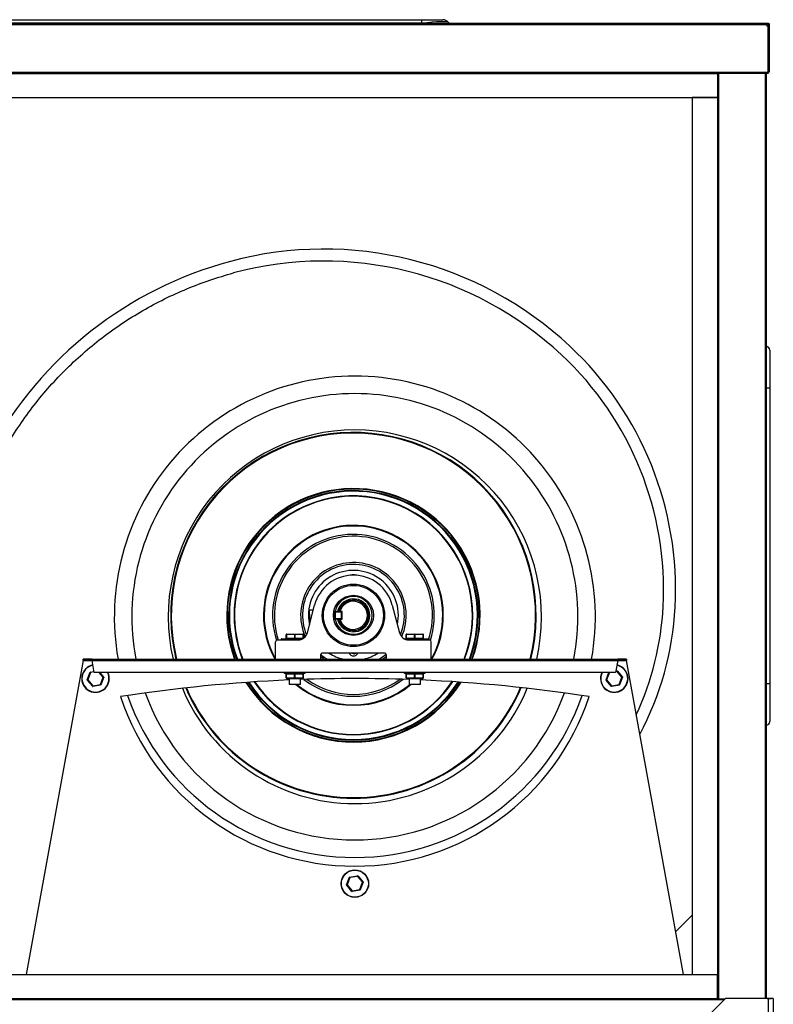
# Model space of a CAD drawing. Units: millimetres. Extents: x 2247 to 5761, y 78 to 1543.
# Drawn here: x 2972 to 3601, y 615 to 1436 of the extents above; entities that cross this region are included whole.
import ezdxf

# ---------------------------------------------------------------- set-up
doc = ezdxf.new("R2010")
doc.units = ezdxf.units.MM

msp = doc.modelspace()

# ---------------------------------------------------------------- linework, layer by layer
for p, q in [((2494.56, 1433.38), (3594.67, 1433.38)), ((2494.56, 1432.47), (3594.67, 1432.47)), ((2782.18, 1436.38), (3307.05, 1436.38)), ((3307.05, 1433.43), (2782.18, 1433.43)), ((3307.05, 1436.38), (3324.77, 1436.38)), ((3307.05, 1436.38), (3307.05, 1433.43)), ((3307.09, 1433.38), (3307.05, 1433.43)), ((3329.29, 1434.27), (3330.04, 1433.38)), ((3594.67, 1433.38), (3596.21, 1433.38)), ((3594.67, 1432.48), (3596.21, 1432.48)), ((3596.21, 1432.48), (3596.21, 1433.38)), ((3596.22, 1432.47), (3597.12, 1432.47)), ((3596.22, 1432.47), (3596.22, 1430.94)), ((3596.22, 1392.5), (3596.22, 1430.94)), ((3597.12, 1430.94), (3596.22, 1430.94)), ((3597.12, 1432.47), (3597.12, 1430.94)), ((3597.12, 1430.94), (3597.12, 1392.49)), ((2493.01, 1392.5), (3596.22, 1392.5)), ((2534.01, 1391.59), (3555.22, 1391.59)), ((2534.01, 1391.58), (3553.83, 1391.58)), ((3553.83, 1391.59), (3553.83, 619.9)), ((3553.83, 1391.59), (3553.83, 1371.59)), ((3554.74, 1391.59), (3554.74, 619.9)), ((3555.22, 1391.86), (3596.22, 1391.86)), ((3555.22, 1391.59), (3555.22, 1391.86)), ((3593.71, 1391.86), (3593.71, 620.14)), ((3594.62, 1391.86), (3594.62, 620.14)), ((3596.22, 1391.61), (3594.62, 1391.61)), ((3596.22, 1391.86), (3596.22, 1392.5)), ((3597.12, 1392.49), (3596.22, 1392.49)), ((3596.22, 1391.86), (3596.22, 1391.61)), ((2534.01, 1371.6), (3553.83, 1371.6)), ((3532.83, 1371.59), (3532.83, 640.18)), ((3553.82, 1371.59), (3532.83, 1371.59)), ((3553.82, 1371.59), (3553.82, 640.18)), ((3553.83, 1371.59), (3553.82, 1371.59)), ((3597.62, 1160.74), (3597.62, 1129.31)), ((3594.62, 1129.31), (3597.62, 1129.31)), ((3597.62, 1129.31), (3597.62, 882.45)), ((3211.69, 925.15), (3217.72, 948.16)), ((3213.5, 944.21), (3216.71, 944.29)), ((3282.54, 948.16), (3288.57, 925.15)), ((3213.68, 937.29), (3213.5, 944.21)), ((3213.68, 937.29), (3214.88, 937.32)), ((3213.78, 933.29), (3213.68, 937.29)), ((3234.26, 936.5), (3234.26, 942.85)), ((3234.26, 942.85), (3234.76, 942.35)), ((3234.26, 942.85), (3238.35, 942.85)), ((3234.26, 936.5), (3234.76, 937)), ((3238.35, 936.5), (3234.26, 936.5)), ((3234.76, 942.35), (3234.76, 937)), ((3240.11, 942.35), (3234.76, 942.35)), ((3234.76, 937), (3240.11, 937)), ((3240.61, 942.85), (3238.87, 942.85)), ((3238.87, 936.5), (3240.61, 936.5)), ((3240.11, 942.35), (3240.61, 942.85)), ((3240.11, 937), (3240.11, 942.35)), ((3240.11, 937), (3240.61, 936.5)), ((3240.61, 936.5), (3240.61, 942.85)), ((3189.82, 919.83), (3189.82, 919.18)), ((3201.32, 919.83), (3189.82, 919.83)), ((3190.07, 920.08), (3201.32, 920.08)), ((3194.22, 923.58), (3194.12, 923.58)), ((3194.12, 920.58), (3194.12, 923.58)), ((3194.12, 920.58), (3194.22, 920.58)), ((3201.1, 923.58), (3194.22, 923.58)), ((3194.22, 923.58), (3194.22, 920.58)), ((3194.22, 920.58), (3201.1, 920.58)), ((3194.62, 924.08), (3201.21, 924.08)), ((3201.3, 923.58), (3201.1, 923.58)), ((3201.1, 920.58), (3201.1, 923.58)), ((3201.1, 920.58), (3201.3, 920.58)), ((3201.21, 924.08), (3207.91, 924.08)), ((3208.3, 923.58), (3201.3, 923.58)), ((3201.3, 923.58), (3201.3, 920.58)), ((3201.3, 920.58), (3208.3, 920.58)), ((3201.32, 920.08), (3207.6, 920.08)), ((3207, 919.83), (3201.32, 919.83)), ((3207.91, 924.08), (3208.02, 924.08)), ((3208.3, 920.58), (3208.3, 923.58)), ((3208.41, 923.58), (3208.3, 923.58)), ((3208.41, 923.58), (3208.41, 920.58)), ((3208.53, 923.58), (3208.41, 923.58)), ((3208.53, 920.61), (3208.53, 923.58)), ((3292.64, 920.08), (3301.32, 920.08)), ((3301.32, 919.83), (3293.25, 919.83)), ((3294.22, 923.58), (3294.12, 923.58)), ((3294.12, 920.58), (3294.12, 923.58)), ((3294.12, 920.58), (3294.22, 920.58)), ((3294.22, 923.58), (3294.22, 920.58)), ((3301.1, 923.58), (3294.22, 923.58)), ((3294.22, 920.58), (3301.1, 920.58)), ((3294.62, 924.08), (3301.21, 924.08)), ((3301.3, 923.58), (3301.1, 923.58)), ((3301.1, 920.58), (3301.1, 923.58)), ((3301.1, 920.58), (3301.3, 920.58)), ((3301.21, 924.08), (3307.91, 924.08)), ((3308.3, 923.58), (3301.3, 923.58)), ((3301.3, 923.58), (3301.3, 920.58)), ((3301.3, 920.58), (3308.3, 920.58)), ((3301.32, 920.08), (3312.57, 920.08)), ((3312.82, 919.83), (3301.32, 919.83)), ((3307.91, 924.08), (3308.02, 924.08)), ((3308.3, 920.58), (3308.3, 923.58)), ((3308.41, 923.58), (3308.3, 923.58)), ((3308.3, 920.58), (3308.41, 920.58)), ((3308.41, 923.58), (3308.41, 920.58)), ((3308.53, 923.58), (3308.41, 923.58)), ((3308.41, 920.58), (3308.53, 920.58)), ((3308.53, 920.58), (3308.53, 923.58)), ((3312.82, 919.18), (3312.82, 919.83)), ((3185.13, 903.18), (3185.13, 917.68)), ((3186.63, 919.18), (3203.96, 919.18)), ((3296.3, 919.18), (3313.63, 919.18)), ((3315.13, 903.18), (3315.13, 917.68)), ((3024.74, 901.98), (3024.74, 903.18)), ((3032, 903.18), (3024.74, 903.18)), ((3032, 903.18), (3470.64, 903.18)), ((3032, 901.98), (3032, 903.18)), ((3222.63, 906.18), (3222.63, 903.18)), ((3275.63, 908.18), (3224.63, 908.18)), ((3277.63, 903.18), (3277.63, 906.18)), ((3470.64, 903.18), (3470.64, 901.98)), ((3477.9, 903.18), (3470.64, 903.18)), ((3477.9, 903.18), (3477.9, 901.98)), ((3024.74, 901.97), (2977.17, 640.17)), ((3032, 901.98), (3024.74, 901.98)), ((3024.74, 901.97), (3032.01, 901.97)), ((3032.01, 901.97), (3470.64, 901.97)), ((3033.82, 891.98), (3032.01, 901.97)), ((3470.64, 901.97), (3468.82, 891.98)), ((3477.9, 901.98), (3470.64, 901.98)), ((3470.64, 901.97), (3477.91, 901.97)), ((3525.48, 640.17), (3477.91, 901.97)), ((3028, 885.92), (3030.36, 892.27)), ((3030.77, 891.93), (3028.53, 885.91)), ((3030.52, 892.39), (3033.65, 892.93)), ((3033.74, 892.43), (3030.77, 891.93)), ((3468.82, 891.98), (3033.82, 891.98)), ((3041.2, 888.06), (3037.95, 891.98)), ((3038.6, 891.98), (3041.69, 888.24)), ((3038.96, 882.03), (3041.2, 888.06)), ((3041.73, 888.04), (3039.37, 881.7)), ((3192.69, 891.08), (3192.69, 891.98)), ((3194.47, 891.08), (3192.69, 891.08)), ((3194.07, 890.58), (3193.97, 890.58)), ((3193.97, 887.58), (3193.97, 890.58)), ((3193.97, 887.58), (3194.07, 887.58)), ((3194.07, 890.58), (3194.07, 887.58)), ((3200.95, 890.58), (3194.07, 890.58)), ((3194.07, 887.58), (3200.95, 887.58)), ((3194.47, 891.08), (3201.06, 891.08)), ((3194.47, 887.08), (3207.87, 887.08)), ((3196.56, 887.08), (3196.56, 881.98)), ((3201.15, 890.58), (3200.95, 890.58)), ((3200.95, 887.58), (3200.95, 890.58)), ((3200.95, 887.58), (3201.15, 887.58)), ((3201.06, 891.08), (3207.76, 891.08)), ((3208.15, 890.58), (3201.15, 890.58)), ((3201.15, 890.58), (3201.15, 887.58)), ((3201.15, 887.58), (3208.15, 887.58)), ((3206.09, 881.98), (3206.09, 887.08)), ((3207.76, 891.08), (3207.87, 891.08)), ((3209.59, 891.08), (3207.76, 891.08)), ((3208.15, 887.58), (3208.15, 890.58)), ((3208.26, 890.58), (3208.15, 890.58)), ((3208.15, 887.58), (3208.26, 887.58)), ((3208.26, 890.58), (3208.26, 887.58)), ((3208.37, 890.58), (3208.26, 890.58)), ((3208.26, 887.58), (3208.37, 887.58)), ((3208.37, 887.58), (3208.37, 890.58)), ((3209.59, 891.98), (3209.59, 891.08)), ((3292.84, 891.08), (3292.84, 891.98)), ((3294.62, 891.08), (3292.84, 891.08)), ((3294.22, 890.58), (3294.12, 890.58)), ((3294.12, 887.58), (3294.12, 890.58)), ((3294.12, 887.58), (3294.22, 887.58)), ((3294.22, 890.58), (3294.22, 887.58)), ((3301.1, 890.58), (3294.22, 890.58)), ((3294.22, 887.58), (3301.1, 887.58)), ((3294.62, 891.08), (3301.21, 891.08)), ((3294.62, 887.08), (3308.02, 887.08)), ((3296.56, 887.08), (3296.56, 881.98)), ((3301.3, 890.58), (3301.1, 890.58)), ((3301.1, 887.58), (3301.1, 890.58)), ((3301.1, 887.58), (3301.3, 887.58)), ((3301.21, 891.08), (3307.91, 891.08)), ((3308.3, 890.58), (3301.3, 890.58)), ((3301.3, 890.58), (3301.3, 887.58)), ((3301.3, 887.58), (3308.3, 887.58)), ((3306.09, 881.98), (3306.09, 887.08)), ((3307.91, 891.08), (3308.02, 891.08)), ((3309.74, 891.08), (3307.91, 891.08)), ((3308.3, 887.58), (3308.3, 890.58)), ((3308.41, 890.58), (3308.3, 890.58)), ((3308.3, 887.58), (3308.41, 887.58)), ((3308.41, 890.58), (3308.41, 887.58)), ((3308.53, 890.58), (3308.41, 890.58)), ((3308.41, 887.58), (3308.53, 887.58)), ((3308.53, 887.58), (3308.53, 890.58)), ((3309.74, 891.98), (3309.74, 891.08)), ((3460.92, 885.92), (3463.17, 891.98)), ((3463.69, 891.93), (3461.45, 885.91)), ((3463.99, 891.98), (3463.69, 891.93)), ((3470.02, 893), (3468.98, 892.83)), ((3469.07, 893.35), (3470.11, 893.52)), ((3474.11, 888.06), (3470.02, 893)), ((3470.29, 893.46), (3474.61, 888.24)), ((3471.88, 882.03), (3474.11, 888.06)), ((3474.64, 888.04), (3472.28, 881.7)), ((3032.35, 880.51), (3028.04, 885.72)), ((3028.53, 885.91), (3032.63, 880.96)), ((3039.21, 881.57), (3032.54, 880.44)), ((3032.63, 880.96), (3038.96, 882.03)), ((3206.09, 881.98), (3196.56, 881.98)), ((3306.09, 881.98), (3296.56, 881.98)), ((3465.27, 880.51), (3460.95, 885.72)), ((3461.45, 885.91), (3465.54, 880.96)), ((3472.13, 881.57), (3465.46, 880.44)), ((3465.54, 880.96), (3471.88, 882.03)), ((3597.62, 882.45), (3594.62, 882.45)), ((3597.62, 882.45), (3597.62, 851.02)), ((3244.46, 714.92), (3246.82, 721.27)), ((3248.81, 709.51), (3244.49, 714.72)), ((3247.23, 720.93), (3244.99, 714.91)), ((3244.99, 714.91), (3249.09, 709.96)), ((3246.97, 721.39), (3253.65, 722.52)), ((3253.56, 722), (3247.23, 720.93)), ((3257.66, 717.06), (3253.56, 722)), ((3253.83, 722.46), (3258.15, 717.24)), ((3255.42, 711.03), (3257.66, 717.06)), ((3258.18, 717.04), (3255.83, 710.7)), ((3255.67, 710.57), (3249, 709.44)), ((3249.09, 709.96), (3255.42, 711.03)), ((3519, 675.84), (3532.83, 689.67)), ((2534.01, 640.17), (3553.62, 640.17)), ((2534.01, 640.17), (3553.62, 640.17)), ((3532.83, 640.18), (3553.82, 640.18)), ((3553.62, 640.17), (3553.62, 620.18)), ((3553.62, 640.17), (3553.62, 620.18)), ((3553.82, 640.18), (3553.83, 640.18)), ((3553.83, 640.18), (3553.83, 619.9)), ((3553.83, 627.17), (3553.62, 626.97)), ((2526.93, 619.26), (3559.8, 619.26)), ((2534.01, 620.18), (3553.62, 620.18)), ((2534.01, 620.18), (3553.62, 620.18)), ((2534.01, 620.17), (3553.62, 620.17)), ((2534.01, 620.17), (3553.62, 620.17)), ((2534.01, 619.27), (3553.62, 619.27)), ((3560.68, 620.14), (3530.68, 590.14)), ((3560.68, 620.14), (3530.68, 590.14)), ((3553.62, 620.18), (3553.62, 620.17)), ((3553.62, 620.18), (3553.62, 619.27)), ((3553.62, 619.27), (3553.62, 620.18)), ((3553.62, 620.17), (3553.62, 620.18)), ((3553.62, 620.17), (3553.62, 619.9)), ((3553.62, 619.27), (3553.62, 620.17)), ((3553.62, 619.9), (3553.62, 620.17)), ((3553.62, 619.9), (3560.44, 619.9)), ((3553.62, 619.27), (3553.62, 619.9)), ((3553.62, 619.27), (3553.62, 619.27)), ((3553.62, 619.27), (3553.62, 619.27)), ((3595.02, 620.14), (3560.68, 620.14)), ((3595.02, 620.14), (3560.68, 620.14)), ((3598.92, 620.14), (3595.02, 620.14)), ((3595.52, 620.14), (3595.02, 620.14)), ((3595.52, 620.14), (3598.92, 620.14)), ((3596.59, 536.28), (3596.59, 620.14)), ((3600.52, 620.14), (3598.92, 620.14)), ((3600.52, 620.14), (3600.52, 576.69))]:
    msp.add_line(p, q)
at = {"flags": 128}
for points in [[(3225.48, 903.18), (3224.77, 903.67), (3222.63, 905.27)], [(3250.99, 907.71), (3251.98, 908.03), (3252.21, 908.18)], [(3277.41, 907.09), (3274.36, 904.76), (3271.9, 903.18)], [(3277.63, 905.27), (3276.54, 904.43), (3274.78, 903.18)], [(3030.77, 891.93), (3030.7, 891.99), (3030.63, 892.05), (3030.57, 892.1), (3030.51, 892.15), (3030.46, 892.19), (3030.42, 892.22), (3030.39, 892.25), (3030.37, 892.26), (3030.36, 892.27)], [(3030.77, 891.93), (3030.73, 892.01), (3030.68, 892.09), (3030.64, 892.16), (3030.61, 892.23), (3030.58, 892.29), (3030.55, 892.33), (3030.53, 892.37), (3030.52, 892.39), (3030.52, 892.39)], [(3041.69, 888.24), (3041.68, 888.24), (3041.66, 888.23), (3041.61, 888.21), (3041.55, 888.19), (3041.47, 888.16), (3041.39, 888.13), (3041.29, 888.09), (3041.2, 888.06)], [(3041.73, 888.04), (3041.72, 888.04), (3041.69, 888.04), (3041.66, 888.05), (3041.6, 888.05), (3041.54, 888.05), (3041.46, 888.05), (3041.38, 888.05), (3041.29, 888.05), (3041.2, 888.06)], [(3463.69, 891.93), (3463.61, 891.99)], [(3463.69, 891.93), (3463.66, 891.98)], [(3470.02, 893), (3470.04, 893.1), (3470.05, 893.2), (3470.07, 893.29), (3470.08, 893.37), (3470.09, 893.44), (3470.1, 893.49), (3470.1, 893.51), (3470.11, 893.52)], [(3470.29, 893.46), (3470.29, 893.45), (3470.27, 893.42), (3470.25, 893.38), (3470.21, 893.32), (3470.17, 893.25), (3470.12, 893.18), (3470.07, 893.09), (3470.02, 893)], [(3474.61, 888.24), (3474.6, 888.24), (3474.57, 888.23), (3474.53, 888.21), (3474.46, 888.19), (3474.39, 888.16), (3474.3, 888.13), (3474.21, 888.09), (3474.11, 888.06)], [(3474.64, 888.04), (3474.63, 888.04), (3474.61, 888.04), (3474.57, 888.05), (3474.52, 888.05), (3474.45, 888.05), (3474.38, 888.05), (3474.29, 888.05), (3474.21, 888.05), (3474.11, 888.06)], [(3028.53, 885.91), (3028.43, 885.91), (3028.33, 885.91), (3028.24, 885.92), (3028.16, 885.92), (3028.09, 885.92), (3028.04, 885.92), (3028.01, 885.92), (3028, 885.92)], [(3028.53, 885.91), (3028.45, 885.88), (3028.36, 885.85), (3028.28, 885.82), (3028.21, 885.79), (3028.15, 885.77), (3028.1, 885.75), (3028.07, 885.74), (3028.04, 885.73), (3028.04, 885.72)], [(3032.63, 880.96), (3032.57, 880.87), (3032.52, 880.79), (3032.48, 880.71), (3032.43, 880.64), (3032.4, 880.59), (3032.37, 880.54), (3032.36, 880.52), (3032.35, 880.51)], [(3032.54, 880.44), (3032.54, 880.45), (3032.55, 880.48), (3032.56, 880.53), (3032.57, 880.59), (3032.58, 880.67), (3032.59, 880.76), (3032.61, 880.86), (3032.63, 880.96)], [(3039.37, 881.7), (3039.36, 881.7), (3039.34, 881.72), (3039.31, 881.74), (3039.27, 881.78), (3039.22, 881.82), (3039.16, 881.87), (3039.1, 881.92), (3039.03, 881.98), (3038.96, 882.03)], [(3039.21, 881.57), (3039.21, 881.58), (3039.2, 881.61), (3039.17, 881.65), (3039.14, 881.71), (3039.1, 881.78), (3039.06, 881.86), (3039.01, 881.94), (3038.96, 882.03)], [(3461.45, 885.91), (3461.35, 885.91), (3461.25, 885.91), (3461.15, 885.92), (3461.07, 885.92), (3461.01, 885.92), (3460.96, 885.92), (3460.93, 885.92), (3460.92, 885.92)], [(3461.45, 885.91), (3461.36, 885.88), (3461.28, 885.85), (3461.2, 885.82), (3461.13, 885.79), (3461.07, 885.77), (3461.02, 885.75), (3460.98, 885.74), (3460.96, 885.73), (3460.95, 885.72)], [(3465.54, 880.96), (3465.49, 880.87), (3465.44, 880.79), (3465.39, 880.71), (3465.35, 880.64), (3465.32, 880.59), (3465.29, 880.54), (3465.27, 880.52), (3465.27, 880.51)], [(3465.46, 880.44), (3465.46, 880.45), (3465.46, 880.48), (3465.47, 880.53), (3465.48, 880.59), (3465.5, 880.67), (3465.51, 880.76), (3465.53, 880.86), (3465.54, 880.96)], [(3472.28, 881.7), (3472.28, 881.7), (3472.26, 881.72), (3472.23, 881.74), (3472.19, 881.78), (3472.14, 881.82), (3472.08, 881.87), (3472.02, 881.92), (3471.95, 881.98), (3471.88, 882.03)], [(3472.13, 881.57), (3472.13, 881.58), (3472.11, 881.61), (3472.09, 881.65), (3472.06, 881.71), (3472.02, 881.78), (3471.97, 881.86), (3471.93, 881.94), (3471.88, 882.03)], [(3244.99, 714.91), (3244.89, 714.91), (3244.79, 714.91), (3244.7, 714.92), (3244.62, 714.92), (3244.55, 714.92), (3244.5, 714.92), (3244.47, 714.92), (3244.46, 714.92)], [(3244.99, 714.91), (3244.9, 714.88), (3244.82, 714.85), (3244.74, 714.82), (3244.67, 714.79), (3244.61, 714.77), (3244.56, 714.75), (3244.52, 714.74), (3244.5, 714.73), (3244.49, 714.72)], [(3247.23, 720.93), (3247.16, 720.99), (3247.09, 721.05), (3247.02, 721.1), (3246.97, 721.15), (3246.91, 721.19), (3246.87, 721.22), (3246.84, 721.25), (3246.83, 721.26), (3246.82, 721.27)], [(3247.23, 720.93), (3247.18, 721.01), (3247.14, 721.09), (3247.1, 721.16), (3247.06, 721.23), (3247.03, 721.29), (3247.01, 721.33), (3246.99, 721.37), (3246.98, 721.39), (3246.97, 721.39)], [(3253.56, 722), (3253.58, 722.1), (3253.59, 722.2), (3253.61, 722.29), (3253.62, 722.37), (3253.63, 722.44), (3253.64, 722.49), (3253.65, 722.51), (3253.65, 722.52)], [(3253.83, 722.46), (3253.83, 722.45), (3253.81, 722.42), (3253.79, 722.38), (3253.75, 722.32), (3253.71, 722.25), (3253.67, 722.18), (3253.61, 722.09), (3253.56, 722)], [(3258.15, 717.24), (3258.14, 717.24), (3258.11, 717.23), (3258.07, 717.21), (3258.01, 717.19), (3257.93, 717.16), (3257.85, 717.13), (3257.75, 717.09), (3257.66, 717.06)], [(3258.18, 717.04), (3258.18, 717.04), (3258.15, 717.04), (3258.11, 717.05), (3258.06, 717.05), (3258, 717.05), (3257.92, 717.05), (3257.84, 717.05), (3257.75, 717.05), (3257.66, 717.06)], [(3249.09, 709.96), (3249.03, 709.87), (3248.98, 709.79), (3248.93, 709.71), (3248.89, 709.64), (3248.86, 709.59), (3248.83, 709.54), (3248.82, 709.52), (3248.81, 709.51)], [(3249, 709.44), (3249, 709.45), (3249.01, 709.48), (3249.01, 709.53), (3249.02, 709.59), (3249.04, 709.67), (3249.05, 709.76), (3249.07, 709.86), (3249.09, 709.96)], [(3255.83, 710.7), (3255.82, 710.7), (3255.8, 710.72), (3255.77, 710.74), (3255.73, 710.78), (3255.68, 710.82), (3255.62, 710.87), (3255.56, 710.92), (3255.49, 710.98), (3255.42, 711.03)], [(3255.67, 710.57), (3255.67, 710.58), (3255.65, 710.61), (3255.63, 710.65), (3255.6, 710.71), (3255.56, 710.78), (3255.52, 710.86), (3255.47, 710.94), (3255.42, 711.03)]]:
    msp.add_lwpolyline(points, dxfattribs=at)
for centre, radius in [((3250.13, 939.68), 26), ((3250.13, 939.68), 25), ((3250.13, 939.68), 16.7), ((3251.32, 715.98), 11.5), ((3251.32, 715.98), 11.25)]:
    msp.add_circle(centre, radius)
for centre, radius, start, end in [((3324.77, 1430.48), 5.9, 40, 90), ((3596.22, 1432.49), 1.55, 180.55162, 270), ((3225.37, 944.2), 300.9, 47, 105), ((3231.32, 921.98), 323.9, 105, 151.39515), ((3225.37, 944.2), 290.9, 47, 105), ((3241.06, 961.02), 277.9, 357, 47), ((3594.62, 1160.74), 3, 0, 90), ((3241.06, 961.02), 267.9, 357, 47), ((3251.32, 938.48), 200.72, 90, 190.1312), ((3251.32, 938.48), 200.72, 349.8688, 90), ((3251.32, 938.48), 186.11, 90, 190.93617), ((3251.32, 938.48), 186.11, 349.06383, 90), ((3251.32, 938.48), 155.79, 90, 193.09911), ((3250.13, 939.68), 152.5, 90.84814, 193.84784), ((3250.13, 939.68), 152.5, 346.15216, 90.84814), ((3251.32, 938.48), 155.79, 346.90089, 90), ((3250.13, 939.68), 151.97, 90.84814, 193.89744), ((3250.13, 939.68), 151.97, 346.10256, 90.84814), ((3250.13, 939.68), 105.72, 90.84814, 200.198), ((3250.13, 939.68), 105.21, 90.84814, 200.30034), ((3250.13, 939.68), 104.01, 90.84814, 200.54497), ((3250.13, 939.68), 103.5, 90.84814, 200.65095), ((3250.13, 939.68), 105.72, 339.802, 90.84814), ((3250.13, 939.68), 105.21, 339.69966, 90.84814), ((3250.13, 939.68), 104.01, 339.45503, 90.84814), ((3250.13, 939.68), 103.5, 339.34905, 90.84814), ((3250.13, 939.68), 99.64, 338.51226, 180.84814), ((3250.13, 939.68), 99.27, 90.84814, 201.57182), ((3250.13, 939.68), 99.27, 338.42818, 90.84814), ((3250.13, 939.68), 75.03, 90.84814, 209.10745), ((3250.13, 939.68), 74.5, 90.84814, 209.33617), ((3250.13, 939.68), 75.03, 330.89255, 90.84814), ((3250.13, 939.68), 74.5, 330.66383, 90.84814), ((3250.13, 939.68), 67.5, 90.84814, 197.85817), ((3250.13, 939.68), 65.96, 90.84814, 198.10754), ((3250.13, 939.68), 67.5, 342.14183, 90.84814), ((3250.13, 939.68), 65.96, 341.89246, 90.84814), ((3250.13, 939.68), 44.04, 90.84814, 203.87708), ((3250.13, 939.68), 42.5, 90.84814, 202.59507), ((3250.13, 939.68), 37.5, 347.97349, 180), ((3250.13, 939.68), 44.04, 336.13071, 90.84814), ((3250.13, 939.68), 42.5, 337.38653, 90.84814), ((3250.13, 939.68), 33.5, 14.67835, 165.32165), ((3250.13, 969.58), 4, 62.53478, 117.46522), ((3250.13, 939.68), 15.7, 0, 168.33265), ((3250.13, 939.68), 13.7, 0, 166.59977), ((3250.13, 939.68), 12.7, 194.47751, 165.52249), ((3250.13, 939.68), 11.7, 195.74566, 164.25434), ((3265.02, 959.76), 243.9, 335.02643, 357), ((3265.02, 959.76), 253.9, 331.95111, 357), ((3250.13, 939.68), 99.64, 180.84814, 201.48774), ((3250.13, 939.68), 37.5, 180, 192.02651), ((3250.13, 939.68), 15.7, 191.66735, 0), ((3250.13, 939.68), 13.7, 193.40023, 0), ((3190.07, 919.83), 0.25, 90, 180), ((3203.96, 927.18), 8, 270, 345.32165), ((3296.3, 927.18), 8, 194.67835, 270), ((3312.57, 919.83), 0.25, 0, 90), ((3186.63, 917.68), 1.5, 90, 180), ((3313.63, 917.68), 1.5, 360, 90), ((3224.63, 906.18), 2, 90, 180), ((3250.13, 939.68), 42.5, 230.06701, 239.18474), ((3250.13, 939.68), 37.5, 237.14012, 256.73852), ((3250.13, 909.78), 4, 203.57818, 336.42182), ((3250.56, 910.68), 3, 236.55263, 278.19496), ((3250.13, 939.68), 37.5, 283.26148, 302.85988), ((3275.63, 906.18), 2, 0, 90), ((3034.87, 886.98), 11.5, 100.95334, 25.77152), ((3034.87, 886.98), 11.25, 100.9679, 26.38786), ((3467.78, 886.98), 11.5, 154.22848, 79.04667), ((3467.78, 886.98), 11.25, 153.61214, 79.0321), ((3030.55, 892.2), 0.2, 99.6145, 159.6145), ((3041.54, 888.11), 0.2, 339.6145, 39.6145), ((3251.32, -387.64), 1274.62, 87.9661, 92.0339), ((3470.14, 893.33), 0.2, 39.6145, 99.6145), ((3474.45, 888.11), 0.2, 339.6145, 39.6145), ((3028.19, 885.85), 0.2, 159.6145, 219.6145), ((3032.51, 880.64), 0.2, 219.6145, 279.6145), ((3039.18, 881.77), 0.2, 279.6145, 339.6145), ((3251.32, -387.64), 1274.62, 92.46239, 98.82704), ((3251.32, 938.48), 155.79, 202.51317, 337.48683), ((3250.13, 939.68), 152.5, 203.38718, 336.71579), ((3250.13, 939.68), 151.97, 203.44885, 336.65412), ((3250.13, 939.68), 105.72, 211.94701, 328.15596), ((3250.13, 939.68), 105.21, 212.09416, 328.00881), ((3250.13, 939.68), 104.01, 212.44701, 327.65596), ((3250.13, 939.68), 103.5, 212.60033, 327.50264), ((3250.13, 939.68), 99.64, 213.82089, 326.28208), ((3250.13, 939.68), 99.27, 213.94451, 326.15847), ((3250.13, 939.68), 75.03, 230.26321, 309.73679), ((3250.13, 939.68), 74.5, 230.75942, 309.24058), ((3250.13, 939.68), 67.5, 232.29055, 307.81242), ((3250.13, 939.68), 65.96, 233.94023, 306.16275), ((3251.32, -387.64), 1274.62, 81.17296, 87.53761), ((3461.11, 885.85), 0.2, 159.6145, 219.6145), ((3465.42, 880.64), 0.2, 219.6145, 279.6145), ((3472.1, 881.77), 0.2, 279.6145, 339.6145), ((3251.32, 936.53), 206, 198.28905, 341.71095), ((3251.32, 938.48), 200.72, 199.10334, 340.89666), ((3251.32, 938.48), 186.11, 199.96945, 340.03055), ((3594.62, 851.02), 3, 270, 0), ((3244.65, 714.85), 0.2, 159.6145, 219.6145), ((3247.01, 721.2), 0.2, 99.6145, 159.6145), ((3253.68, 722.33), 0.2, 39.6145, 99.6145), ((3258, 717.11), 0.2, 339.6145, 39.6145), ((3248.97, 709.64), 0.2, 219.6145, 279.6145), ((3255.64, 710.77), 0.2, 279.6145, 339.6145)]:
    msp.add_arc(centre, radius, start, end)
for centre, major_axis, ratio, start_param, end_param in [((3298.66, 1430.48), (30.67, 3.71), 0.06478, 0.042201, 1.285797), ((3194.62, 923.58), (0.503, 0), 0.995019, 1.570796, 3.141593), ((3194.62, 920.58), (0.503, 0), 0.995019, 3.141593, 4.712389), ((3194.62, 923.58), (0, 0.5), 0.810143, 0, 1.570796), ((3194.62, 920.58), (0, 0.5), 0.810143, 1.570796, 3.141593), ((3201.21, 923.58), (0, 0.5), 0.215323, 0, 1.570796), ((3201.21, 920.58), (0, 0.5), 0.215323, 1.570796, 3.141593), ((3201.21, 923.58), (0, 0.5), 0.184633, 4.712389, 6.283185), ((3201.21, 920.58), (0, 0.5), 0.184633, 3.141593, 4.712389), ((3207.91, 923.58), (0, 0.5), 0.789683, 4.712389, 6.283185), ((3207.91, 923.58), (0, 0.5), 0.994776, 4.712389, 6.283185), ((3208.02, 923.58), (0.503, 0), 0.995019, 0, 1.570796), ((3294.62, 923.58), (0.503, 0), 0.995019, 1.570796, 3.141593), ((3294.62, 920.58), (0.503, 0), 0.995019, 3.141593, 4.712389), ((3294.62, 923.58), (0, 0.5), 0.810143, 0, 1.570796), ((3294.62, 920.58), (0, 0.5), 0.810143, 1.570796, 3.141593), ((3301.21, 923.58), (0, 0.5), 0.215323, 0, 1.570796), ((3301.21, 920.58), (0, 0.5), 0.215323, 1.570796, 3.141593), ((3301.21, 923.58), (0, 0.5), 0.184633, 4.712389, 6.283185), ((3301.21, 920.58), (0, 0.5), 0.184633, 3.141593, 4.712389), ((3307.91, 923.58), (0, 0.5), 0.789683, 4.712389, 6.283185), ((3307.91, 923.58), (0, 0.5), 0.994776, 4.712389, 6.283185), ((3307.91, 920.58), (0, 0.5), 0.789683, 3.141593, 4.712389), ((3307.91, 920.58), (0, 0.5), 0.994776, 3.141593, 4.712389), ((3308.02, 923.58), (0.503, 0), 0.995019, 0, 1.570796), ((3308.02, 920.58), (0.503, 0), 0.995019, 4.712389, 6.283185), ((3194.47, 890.58), (0.503, 0), 0.995019, 1.570796, 3.141593), ((3194.47, 887.58), (0.503, 0), 0.995019, 3.141593, 4.712389), ((3194.47, 890.58), (0, 0.5), 0.810143, 0, 1.570796), ((3194.47, 887.58), (0, 0.5), 0.810143, 1.570796, 3.141593), ((3201.06, 890.58), (0, 0.5), 0.215323, 0, 1.570796), ((3201.06, 887.58), (0, 0.5), 0.215323, 1.570796, 3.141593), ((3201.06, 890.58), (0, 0.5), 0.184633, 4.712389, 6.283185), ((3201.06, 887.58), (0, 0.5), 0.184633, 3.141593, 4.712389), ((3207.76, 890.58), (0, 0.5), 0.789683, 4.712389, 6.283185), ((3207.76, 890.58), (0, 0.5), 0.994776, 4.712389, 6.283185), ((3207.76, 887.58), (0, 0.5), 0.789683, 3.141593, 4.712389), ((3207.76, 887.58), (0, 0.5), 0.994776, 3.141593, 4.712389), ((3207.87, 890.58), (0.503, 0), 0.995019, 0, 1.570796), ((3207.87, 887.58), (0.503, 0), 0.995019, 4.712389, 6.283185), ((3294.62, 890.58), (0.503, 0), 0.995019, 1.570796, 3.141593), ((3294.62, 887.58), (0.503, 0), 0.995019, 3.141593, 4.712389), ((3294.62, 890.58), (0, 0.5), 0.810143, 0, 1.570796), ((3294.62, 887.58), (0, 0.5), 0.810143, 1.570796, 3.141593), ((3301.21, 890.58), (0, 0.5), 0.215323, 0, 1.570796), ((3301.21, 887.58), (0, 0.5), 0.215323, 1.570796, 3.141593), ((3301.21, 890.58), (0, 0.5), 0.184633, 4.712389, 6.283185), ((3301.21, 887.58), (0, 0.5), 0.184633, 3.141593, 4.712389), ((3307.91, 890.58), (0, 0.5), 0.789683, 4.712389, 6.283185), ((3307.91, 890.58), (0, 0.5), 0.994776, 4.712389, 6.283185), ((3307.91, 887.58), (0, 0.5), 0.789683, 3.141593, 4.712389), ((3307.91, 887.58), (0, 0.5), 0.994776, 3.141593, 4.712389), ((3308.02, 890.58), (0.503, 0), 0.995019, 0, 1.570796), ((3308.02, 887.58), (0.503, 0), 0.995019, 4.712389, 6.283185)]:
    msp.add_ellipse(centre, major_axis=major_axis, ratio=ratio, start_param=start_param, end_param=end_param)
for points, knots in [([(3594.67, 1432.47), (3594.67, 1432.59), (3594.67, 1432.83), (3594.67, 1433.13), (3594.67, 1433.34), (3594.67, 1433.37), (3594.67, 1433.38)], [0, 0, 0, 0, 0.25001, 0.499988, 0.74999, 1, 1, 1, 1]), ([(3596.21, 1433.38), (3596.33, 1433.37), (3596.57, 1433.34), (3596.87, 1433.13), (3597.08, 1432.83), (3597.1, 1432.59), (3597.12, 1432.47)], [0, 0, 0, 0, 0.249974, 0.499979, 0.749985, 1, 1, 1, 1]), ([(3596.21, 1432.48), (3596.21, 1432.48), (3596.21, 1432.48), (3596.22, 1432.48), (3596.22, 1432.48), (3596.22, 1432.47), (3596.22, 1432.47)], [0, 0, 0, 0, 0.249487, 0.497419, 0.74749, 1, 1, 1, 1]), ([(2956.12, 1072.65), (2957.17, 1074.67), (2961.41, 1082.76), (2970.04, 1096.25), (2981.95, 1113.02), (2995.01, 1128.93), (3009.06, 1143.97), (3024.08, 1158.04), (3039.98, 1171.11), (3056.7, 1183.1), (3074.18, 1193.97), (3092.32, 1203.68), (3111.07, 1212.16), (3130.31, 1219.49), (3143.49, 1223.29), (3150.08, 1225.19)], [0, 0, 0, 0, 0.026937, 0.108026, 0.189114, 0.270203, 0.351291, 0.43238, 0.513468, 0.594557, 0.675646, 0.756734, 0.837823, 0.918911, 1, 1, 1, 1]), ([(3238.87, 942.85), (3238.79, 942.85), (3238.44, 942.85), (3238.1, 942.85), (3237.83, 942.85)], [0, 0, 0, 0, 0.239006, 1, 1, 1, 1]), ([(3237.83, 936.5), (3238.1, 936.5), (3238.44, 936.5), (3238.79, 936.5), (3238.87, 936.5)], [0, 0, 0, 0, 0.760994, 1, 1, 1, 1]), ([(3024.74, 903.18), (3024.74, 903.16), (3024.74, 903.12), (3024.74, 902.84), (3024.74, 902.44), (3024.74, 902.12), (3024.74, 901.97)], [0, 0, 0, 0, 0.249994, 0.500004, 0.750004, 1, 1, 1, 1]), ([(3032.01, 901.97), (3032.01, 902.12), (3032.01, 902.44), (3032.01, 902.84), (3032, 903.12), (3032, 903.16), (3032, 903.18)], [0, 0, 0, 0, 0.249997, 0.499997, 0.750006, 1, 1, 1, 1]), ([(3470.64, 903.18), (3470.64, 903.16), (3470.64, 903.12), (3470.64, 902.84), (3470.64, 902.44), (3470.64, 902.12), (3470.64, 901.97)], [0, 0, 0, 0, 0.249994, 0.500003, 0.750003, 1, 1, 1, 1]), ([(3477.91, 901.97), (3477.91, 902.12), (3477.91, 902.44), (3477.91, 902.84), (3477.91, 903.12), (3477.91, 903.16), (3477.9, 903.18)], [0, 0, 0, 0, 0.249996, 0.499996, 0.750006, 1, 1, 1, 1]), ([(3024.74, 901.98), (3024.74, 901.98), (3024.74, 901.97), (3024.74, 901.97), (3024.74, 901.97), (3024.74, 901.97), (3024.74, 901.97)], [0, 0, 0, 0, 0.250292, 0.499997, 0.749063, 1, 1, 1, 1]), ([(3477.91, 901.97), (3477.91, 901.97), (3477.91, 901.97), (3477.91, 901.97), (3477.91, 901.97), (3477.91, 901.98), (3477.9, 901.98)], [0, 0, 0, 0, 0.251091, 0.500312, 0.749553, 1, 1, 1, 1])]:
    msp.add_open_spline(points, degree=3, knots=knots)

doc.saveas('drawing.dxf')
